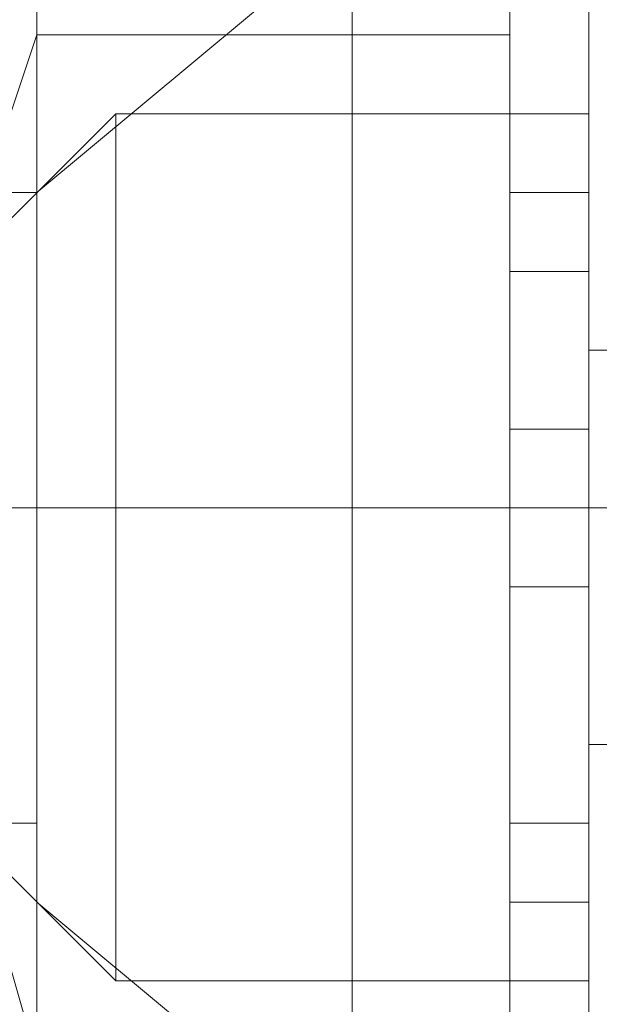
# Model space of a CAD drawing. Units: millimetres. Extents: x -1325 to 23262, y -7329 to 11113.
# Drawn here: x -190 to -179, y 3761 to 3781 of the extents above; entities that cross this region are included whole.
import ezdxf

# ---------------------------------------------------------------- set-up
doc = ezdxf.new("R2010")
doc.units = ezdxf.units.MM
doc.header["$MEASUREMENT"] = 0

# ---------------------------------------------------------------- blocks, each defined once
blk = doc.blocks.new('WMF0')
at = {"color": 7, "lineweight": 0}
for points in [[(4.4635399, -4.7457351), (4.4598987, -4.7487695)], [(4.4635399, -4.7457351), (4.4598987, -4.7487695)], [(4.4635399, -4.7457351), (4.4598987, -4.7487695)], [(4.4635399, -4.7457351), (4.4598987, -4.7487695)], [(4.4635399, -4.7457351), (4.4598987, -4.7487695)], [(4.4635399, -4.7457351), (4.4598987, -4.7487695)], [(4.4635399, -4.7457351), (4.4598987, -4.7487695)], [(4.4635399, -4.7457351), (4.4598987, -4.7487695)], [(4.4635399, -4.7457351), (4.4598987, -4.7487695)], [(4.4635399, -4.7457351), (4.4598987, -4.7487695)], [(4.4635399, -4.7457351), (4.4598987, -4.7487695)], [(4.4635399, -4.7457351), (4.4598987, -4.7487695)], [(4.4635399, -4.7457351), (4.4598987, -4.7487695)], [(4.4635399, -4.7457351), (4.4598987, -4.7487695)], [(4.4635399, -4.7457351), (4.4598987, -4.7487695)], [(4.4635399, -4.7457351), (4.4598987, -4.7487695)], [(4.4635399, -4.7457351), (4.4635399, -4.7475558), (4.4635399, -4.751197), (4.4635399, -4.7554451), (4.4635399, -4.7572657)], [(4.4635399, -4.7554451), (4.4635399, -4.751197), (4.4635399, -4.7475558), (4.4635399, -4.7457351)], [(4.4635399, -4.7572657), (4.4635399, -4.7554451), (4.4635399, -4.751197), (4.4635399, -4.7475558), (4.4635399, -4.7457351)], [(4.4635399, -4.7572657), (4.4635399, -4.7554451), (4.4635399, -4.751197), (4.4635399, -4.7475558), (4.4635399, -4.7457351)], [(4.4635399, -4.7457351), (4.4635399, -4.7475558), (4.4635399, -4.751197), (4.4635399, -4.7554451), (4.4635399, -4.7572657)], [(4.4635399, -4.7554451), (4.4635399, -4.751197), (4.4635399, -4.7475558), (4.4635399, -4.7457351)], [(4.4635399, -4.7572657), (4.4635399, -4.7554451), (4.4635399, -4.751197), (4.4635399, -4.7475558), (4.4635399, -4.7457351)], [(4.4635399, -4.7572657), (4.4635399, -4.7554451), (4.4635399, -4.751197), (4.4635399, -4.7475558), (4.4635399, -4.7457351)], [(4.4635399, -4.7457351), (4.4635399, -4.7475558), (4.4635399, -4.751197), (4.4635399, -4.7554451), (4.4635399, -4.7572657)], [(4.4635399, -4.7554451), (4.4635399, -4.751197), (4.4635399, -4.7475558), (4.4635399, -4.7457351)], [(4.4635399, -4.7572657), (4.4635399, -4.7554451), (4.4635399, -4.751197), (4.4635399, -4.7475558), (4.4635399, -4.7457351)], [(4.4598987, -4.7469489), (4.4598987, -4.7481626), (4.4598987, -4.751197), (4.4598987, -4.7542313), (4.4598987, -4.756052)], [(4.4598987, -4.7542313), (4.4598987, -4.751197), (4.4598987, -4.7481626), (4.4598987, -4.7469489)], [(4.4598987, -4.7469489), (4.4598987, -4.7481626), (4.4598987, -4.751197), (4.4598987, -4.7542313), (4.4598987, -4.756052)], [(4.4598987, -4.7542313), (4.4598987, -4.751197), (4.4598987, -4.7481626), (4.4598987, -4.7469489)], [(4.4598987, -4.7469489), (4.4598987, -4.7481626), (4.4598987, -4.751197), (4.4598987, -4.7542313), (4.4598987, -4.756052)], [(4.4598987, -4.7542313), (4.4598987, -4.751197), (4.4598987, -4.7481626), (4.4598987, -4.7469489)], [(4.4598987, -4.756052), (4.4598987, -4.7542313), (4.4598987, -4.751197), (4.4598987, -4.7481626), (4.4598987, -4.7469489)], [(4.4598987, -4.756052), (4.4598987, -4.7542313), (4.4598987, -4.751197), (4.4598987, -4.7481626), (4.4598987, -4.7469489)], [(4.4598987, -4.756052), (4.4598987, -4.7542313), (4.4598987, -4.751197), (4.4598987, -4.7481626), (4.4598987, -4.7469489)], [(4.4598987, -4.756052), (4.4598987, -4.7542313), (4.4598987, -4.751197), (4.4598987, -4.7481626), (4.4598987, -4.7469489)], [(4.4598987, -4.756052), (4.4598987, -4.7542313), (4.4598987, -4.751197), (4.4598987, -4.7481626), (4.4598987, -4.7469489)], [(4.4598987, -4.756052), (4.4598987, -4.7542313), (4.4598987, -4.751197), (4.4598987, -4.7481626), (4.4598987, -4.7469489)], [(4.4598987, -4.7469489), (4.4598987, -4.7481626), (4.4598987, -4.751197), (4.4598987, -4.7542313), (4.4598987, -4.756052)], [(4.4598987, -4.7542313), (4.4598987, -4.751197), (4.4598987, -4.7481626), (4.4598987, -4.7469489)], [(4.4598987, -4.7469489), (4.4598987, -4.7481626), (4.4598987, -4.751197), (4.4598987, -4.7542313), (4.4598987, -4.756052)], [(4.4598987, -4.7542313), (4.4598987, -4.751197), (4.4598987, -4.7481626), (4.4598987, -4.7469489)], [(4.4598987, -4.7469489), (4.4598987, -4.7481626), (4.4598987, -4.751197), (4.4598987, -4.7542313), (4.4598987, -4.756052)], [(4.4598987, -4.7542313), (4.4598987, -4.751197), (4.4598987, -4.7481626), (4.4598987, -4.7469489)], [(4.4598987, -4.756052), (4.4598987, -4.7542313), (4.4598987, -4.751197), (4.4598987, -4.7481626), (4.4598987, -4.7469489)], [(4.4598987, -4.756052), (4.4598987, -4.7542313), (4.4598987, -4.751197), (4.4598987, -4.7481626), (4.4598987, -4.7469489)], [(4.4598987, -4.756052), (4.4598987, -4.7542313), (4.4598987, -4.751197), (4.4598987, -4.7481626), (4.4598987, -4.7469489)], [(4.4598987, -4.756052), (4.4598987, -4.7542313), (4.4598987, -4.751197), (4.4598987, -4.7481626), (4.4598987, -4.7469489)], [(4.4598987, -4.756052), (4.4598987, -4.7542313), (4.4598987, -4.751197), (4.4598987, -4.7481626), (4.4598987, -4.7469489)], [(4.4598987, -4.756052), (4.4598987, -4.7542313), (4.4598987, -4.751197), (4.4598987, -4.7481626), (4.4598987, -4.7469489)], [(4.4598987, -4.7469489), (4.4598987, -4.7481626), (4.4598987, -4.751197), (4.4598987, -4.7542313), (4.4598987, -4.756052)], [(4.4598987, -4.7542313), (4.4598987, -4.751197), (4.4598987, -4.7481626), (4.4598987, -4.7469489)], [(4.4598987, -4.7469489), (4.4598987, -4.7481626), (4.4598987, -4.751197), (4.4598987, -4.7542313), (4.4598987, -4.756052)], [(4.4598987, -4.7542313), (4.4598987, -4.751197), (4.4598987, -4.7481626), (4.4598987, -4.7469489)], [(4.4598987, -4.7469489), (4.4598987, -4.7481626), (4.4598987, -4.751197), (4.4598987, -4.7542313), (4.4598987, -4.756052)], [(4.4598987, -4.7542313), (4.4598987, -4.751197), (4.4598987, -4.7481626), (4.4598987, -4.7469489)], [(4.4598987, -4.756052), (4.4598987, -4.7542313), (4.4598987, -4.751197), (4.4598987, -4.7481626), (4.4598987, -4.7469489)], [(4.4598987, -4.756052), (4.4598987, -4.7542313), (4.4598987, -4.751197), (4.4598987, -4.7481626), (4.4598987, -4.7469489)], [(4.4598987, -4.756052), (4.4598987, -4.7542313), (4.4598987, -4.751197), (4.4598987, -4.7481626), (4.4598987, -4.7469489)], [(4.4623261, -4.7469489), (4.4623261, -4.7481626), (4.4623261, -4.751197), (4.4623261, -4.7542313), (4.4623261, -4.756052)], [(4.4623261, -4.7542313), (4.4623261, -4.751197), (4.4623261, -4.7481626), (4.4623261, -4.7469489)], [(4.4623261, -4.756052), (4.4623261, -4.7542313), (4.4623261, -4.751197), (4.4623261, -4.7481626), (4.4623261, -4.7469489)], [(4.4623261, -4.756052), (4.4623261, -4.7542313), (4.4623261, -4.751197), (4.4623261, -4.7481626), (4.4623261, -4.7469489)], [(4.4623261, -4.7469489), (4.4623261, -4.7481626), (4.4623261, -4.751197), (4.4623261, -4.7542313), (4.4623261, -4.756052)], [(4.4623261, -4.7542313), (4.4623261, -4.751197), (4.4623261, -4.7481626), (4.4623261, -4.7469489)], [(4.4623261, -4.756052), (4.4623261, -4.7542313), (4.4623261, -4.751197), (4.4623261, -4.7481626), (4.4623261, -4.7469489)], [(4.4623261, -4.756052), (4.4623261, -4.7542313), (4.4623261, -4.751197), (4.4623261, -4.7481626), (4.4623261, -4.7469489)], [(4.4623261, -4.7469489), (4.4623261, -4.7481626), (4.4623261, -4.751197), (4.4623261, -4.7542313), (4.4623261, -4.756052)], [(4.4623261, -4.7542313), (4.4623261, -4.751197), (4.4623261, -4.7481626), (4.4623261, -4.7469489)], [(4.4623261, -4.756052), (4.4623261, -4.7542313), (4.4623261, -4.751197), (4.4623261, -4.7481626), (4.4623261, -4.7469489)], [(4.4641468, -4.7469489), (4.4641468, -4.7481626), (4.4641468, -4.751197), (4.4641468, -4.7542313), (4.4641468, -4.756052)], [(4.4641468, -4.7542313), (4.4641468, -4.751197), (4.4641468, -4.7481626), (4.4641468, -4.7469489)], [(4.4641468, -4.7469489), (4.4641468, -4.7481626), (4.4641468, -4.751197), (4.4641468, -4.7542313), (4.4641468, -4.7554451)], [(4.4641468, -4.7542313), (4.4641468, -4.751197), (4.4641468, -4.7481626), (4.4641468, -4.7469489)], [(4.4641468, -4.7554451), (4.4641468, -4.7542313), (4.4641468, -4.751197), (4.4641468, -4.7481626), (4.4641468, -4.7469489)], [(4.4641468, -4.756052), (4.4641468, -4.7542313), (4.4641468, -4.751197), (4.4641468, -4.7481626), (4.4641468, -4.7469489)], [(4.4641468, -4.7554451), (4.4641468, -4.7542313), (4.4641468, -4.751197), (4.4641468, -4.7481626), (4.4641468, -4.7469489)], [(4.4641468, -4.756052), (4.4641468, -4.7542313), (4.4641468, -4.751197), (4.4641468, -4.7481626), (4.4641468, -4.7469489)], [(4.4641468, -4.7469489), (4.4641468, -4.7481626), (4.4641468, -4.751197), (4.4641468, -4.7542313), (4.4641468, -4.756052)], [(4.4641468, -4.7542313), (4.4641468, -4.751197), (4.4641468, -4.7481626), (4.4641468, -4.7469489)], [(4.4641468, -4.7469489), (4.4641468, -4.7481626), (4.4641468, -4.751197), (4.4641468, -4.7542313), (4.4641468, -4.7554451)], [(4.4641468, -4.7542313), (4.4641468, -4.751197), (4.4641468, -4.7481626), (4.4641468, -4.7469489)], [(4.4641468, -4.7554451), (4.4641468, -4.7542313), (4.4641468, -4.751197), (4.4641468, -4.7481626), (4.4641468, -4.7469489)], [(4.4641468, -4.756052), (4.4641468, -4.7542313), (4.4641468, -4.751197), (4.4641468, -4.7481626), (4.4641468, -4.7469489)], [(4.4641468, -4.7554451), (4.4641468, -4.7542313), (4.4641468, -4.751197), (4.4641468, -4.7481626), (4.4641468, -4.7469489)], [(4.4641468, -4.756052), (4.4641468, -4.7542313), (4.4641468, -4.751197), (4.4641468, -4.7481626), (4.4641468, -4.7469489)], [(4.4641468, -4.7469489), (4.4641468, -4.7481626), (4.4641468, -4.751197), (4.4641468, -4.7542313), (4.4641468, -4.756052)], [(4.4641468, -4.7542313), (4.4641468, -4.751197), (4.4641468, -4.7481626), (4.4641468, -4.7469489)], [(4.4641468, -4.7469489), (4.4641468, -4.7481626), (4.4641468, -4.751197), (4.4641468, -4.7542313), (4.4641468, -4.7554451)], [(4.4641468, -4.7542313), (4.4641468, -4.751197), (4.4641468, -4.7481626), (4.4641468, -4.7469489)], [(4.4641468, -4.756052), (4.4641468, -4.7542313), (4.4641468, -4.751197), (4.4641468, -4.7481626), (4.4641468, -4.7469489)], [(4.4641468, -4.7554451), (4.4641468, -4.7542313), (4.4641468, -4.751197), (4.4641468, -4.7481626), (4.4641468, -4.7469489)], [(4.4598987, -4.7475558), (4.4586849, -4.751197), (4.4598987, -4.7554451)], [(4.4598987, -4.7475558), (4.4586849, -4.751197), (4.4598987, -4.7554451)], [(4.4598987, -4.7475558), (4.4586849, -4.751197), (4.4598987, -4.7554451)], [(4.4598987, -4.7475558), (4.4586849, -4.751197), (4.4598987, -4.7554451)], [(4.4598987, -4.7475558), (4.4586849, -4.751197), (4.4598987, -4.7554451)], [(4.4598987, -4.7475558), (4.4586849, -4.751197), (4.4598987, -4.7554451)], [(4.4598987, -4.7475558), (4.4586849, -4.751197), (4.4598987, -4.7554451)], [(4.4598987, -4.7475558), (4.4586849, -4.751197), (4.4598987, -4.7554451)], [(4.4598987, -4.7475558), (4.4586849, -4.751197), (4.4598987, -4.7554451)], [(4.4598987, -4.7475558), (4.4586849, -4.751197), (4.4598987, -4.7554451)], [(4.4598987, -4.7475558), (4.4586849, -4.751197), (4.4598987, -4.7554451)], [(4.4598987, -4.7475558), (4.4586849, -4.751197), (4.4598987, -4.7554451)], [(4.4598987, -4.7475558), (4.4586849, -4.751197), (4.4598987, -4.7554451)], [(4.4598987, -4.7475558), (4.4586849, -4.751197), (4.4598987, -4.7554451)], [(4.4598987, -4.7475558), (4.4586849, -4.751197), (4.4598987, -4.7554451)], [(4.4598987, -4.7475558), (4.4586849, -4.751197), (4.4598987, -4.7554451)], [(4.4635399, -4.7475558), (4.4598987, -4.7475558)], [(4.4635399, -4.7475558), (4.4598987, -4.7475558)], [(4.4635399, -4.7475558), (4.4598987, -4.7475558)], [(4.4635399, -4.7475558), (4.4598987, -4.7475558)], [(4.4635399, -4.7475558), (4.4598987, -4.7475558)], [(4.4635399, -4.7475558), (4.4598987, -4.7475558)], [(4.4635399, -4.7475558), (4.4598987, -4.7475558)], [(4.4635399, -4.7475558), (4.4598987, -4.7475558)], [(4.4635399, -4.7475558), (4.4635399, -4.751197), (4.4635399, -4.7554451), (4.4635399, -4.7572657)], [(4.4635399, -4.7475558), (4.4635399, -4.751197), (4.4635399, -4.7554451), (4.4635399, -4.7572657)], [(4.4635399, -4.7475558), (4.4635399, -4.751197), (4.4635399, -4.7554451), (4.4635399, -4.7572657)], [(4.4635399, -4.7475558), (4.4635399, -4.751197), (4.4635399, -4.7554451), (4.4635399, -4.7572657)], [(4.4635399, -4.7475558), (4.4635399, -4.751197), (4.4635399, -4.7554451), (4.4635399, -4.7572657)], [(4.4605055, -4.7481626), (4.4586849, -4.7499832)], [(4.4605055, -4.7481626), (4.4586849, -4.7499832)], [(4.4605055, -4.7481626), (4.4586849, -4.7499832)], [(4.4605055, -4.7481626), (4.4586849, -4.7499832)], [(4.4605055, -4.7481626), (4.4586849, -4.7499832)], [(4.4605055, -4.7481626), (4.4586849, -4.7499832)], [(4.4605055, -4.7481626), (4.4586849, -4.7499832)], [(4.4605055, -4.7481626), (4.4586849, -4.7499832)], [(4.4598987, -4.7481626), (4.4598987, -4.751197), (4.4598987, -4.7542313), (4.4598987, -4.756052)], [(4.4598987, -4.7481626), (4.4598987, -4.751197), (4.4598987, -4.7542313), (4.4598987, -4.756052)], [(4.4598987, -4.7481626), (4.4598987, -4.751197), (4.4598987, -4.7542313), (4.4598987, -4.756052)], [(4.4598987, -4.7481626), (4.4598987, -4.751197), (4.4598987, -4.7542313), (4.4598987, -4.756052)], [(4.4598987, -4.7481626), (4.4598987, -4.751197), (4.4598987, -4.7542313), (4.4598987, -4.756052)], [(4.4598987, -4.7481626), (4.4598987, -4.751197), (4.4598987, -4.7542313), (4.4598987, -4.756052)], [(4.4598987, -4.7481626), (4.4598987, -4.751197), (4.4598987, -4.7542313), (4.4598987, -4.756052)], [(4.4598987, -4.7481626), (4.4598987, -4.751197), (4.4598987, -4.7542313), (4.4598987, -4.756052)], [(4.4598987, -4.7481626), (4.4598987, -4.751197), (4.4598987, -4.7542313), (4.4598987, -4.756052)], [(4.4598987, -4.7481626), (4.4598987, -4.751197), (4.4598987, -4.7542313), (4.4598987, -4.756052)], [(4.4598987, -4.7481626), (4.4598987, -4.751197), (4.4598987, -4.7542313), (4.4598987, -4.756052)], [(4.4598987, -4.7481626), (4.4598987, -4.751197), (4.4598987, -4.7542313), (4.4598987, -4.756052)], [(4.4598987, -4.7481626), (4.4598987, -4.751197), (4.4598987, -4.7542313), (4.4598987, -4.756052)], [(4.4598987, -4.7481626), (4.4598987, -4.751197), (4.4598987, -4.7542313), (4.4598987, -4.756052)], [(4.4598987, -4.7481626), (4.4598987, -4.751197), (4.4598987, -4.7542313), (4.4598987, -4.756052)], [(4.4605055, -4.7481626), (4.4605055, -4.7487695), (4.4605055, -4.751197), (4.4605055, -4.7536245), (4.4605055, -4.7548382)], [(4.4605055, -4.7536245), (4.4605055, -4.751197), (4.4605055, -4.7487695), (4.4605055, -4.7481626)], [(4.4641468, -4.7481626), (4.4605055, -4.7481626)], [(4.4605055, -4.7548382), (4.4605055, -4.7536245), (4.4605055, -4.751197), (4.4605055, -4.7487695), (4.4605055, -4.7481626)], [(4.4641468, -4.7481626), (4.4605055, -4.7481626)], [(4.4605055, -4.7548382), (4.4605055, -4.7536245), (4.4605055, -4.751197), (4.4605055, -4.7487695), (4.4605055, -4.7481626)], [(4.4641468, -4.7481626), (4.4605055, -4.7481626)], [(4.4605055, -4.7481626), (4.4605055, -4.7487695), (4.4605055, -4.751197), (4.4605055, -4.7536245), (4.4605055, -4.7548382)], [(4.4605055, -4.7536245), (4.4605055, -4.751197), (4.4605055, -4.7487695), (4.4605055, -4.7481626)], [(4.4641468, -4.7481626), (4.4605055, -4.7481626)], [(4.4605055, -4.7548382), (4.4605055, -4.7536245), (4.4605055, -4.751197), (4.4605055, -4.7487695), (4.4605055, -4.7481626)], [(4.4641468, -4.7481626), (4.4605055, -4.7481626)], [(4.4605055, -4.7548382), (4.4605055, -4.7536245), (4.4605055, -4.751197), (4.4605055, -4.7487695), (4.4605055, -4.7481626)], [(4.4641468, -4.7481626), (4.4605055, -4.7481626)], [(4.4605055, -4.7481626), (4.4605055, -4.7487695), (4.4605055, -4.751197), (4.4605055, -4.7536245), (4.4605055, -4.7548382)], [(4.4605055, -4.7536245), (4.4605055, -4.751197), (4.4605055, -4.7487695), (4.4605055, -4.7481626)], [(4.4641468, -4.7481626), (4.4605055, -4.7481626)], [(4.4605055, -4.7548382), (4.4605055, -4.7536245), (4.4605055, -4.751197), (4.4605055, -4.7487695), (4.4605055, -4.7481626)], [(4.4641468, -4.7481626), (4.4605055, -4.7481626)], [(4.4623261, -4.7481626), (4.4623261, -4.751197), (4.4623261, -4.7542313), (4.4623261, -4.756052)], [(4.4623261, -4.7481626), (4.4623261, -4.751197), (4.4623261, -4.7542313), (4.4623261, -4.756052)], [(4.4623261, -4.7481626), (4.4623261, -4.751197), (4.4623261, -4.7542313), (4.4623261, -4.756052)], [(4.4623261, -4.7481626), (4.4623261, -4.751197), (4.4623261, -4.7542313), (4.4623261, -4.756052)], [(4.4623261, -4.7481626), (4.4623261, -4.751197), (4.4623261, -4.7542313), (4.4623261, -4.756052)], [(4.4635399, -4.7493764), (4.4635399, -4.7487695), (4.4635399, -4.7481626)], [(4.4635399, -4.7481626), (4.4635399, -4.7487695), (4.4635399, -4.7493764)], [(4.4641468, -4.7481626), (4.4635399, -4.7481626)], [(4.4635399, -4.7481626), (4.4635399, -4.7487695), (4.4635399, -4.7493764)], [(4.4635399, -4.7487695), (4.4635399, -4.7481626)], [(4.4641468, -4.7481626), (4.4635399, -4.7481626)], [(4.4635399, -4.7481626), (4.4635399, -4.7487695), (4.4635399, -4.7493764)], [(4.4635399, -4.7487695), (4.4635399, -4.7481626)], [(4.4641468, -4.7481626), (4.4635399, -4.7481626)], [(4.4635399, -4.7493764), (4.4635399, -4.7487695), (4.4635399, -4.7481626)], [(4.4635399, -4.7481626), (4.4635399, -4.7487695), (4.4635399, -4.7493764)], [(4.4641468, -4.7481626), (4.4635399, -4.7481626)], [(4.4635399, -4.7481626), (4.4635399, -4.7487695), (4.4635399, -4.7493764)], [(4.4635399, -4.7487695), (4.4635399, -4.7481626)], [(4.4641468, -4.7481626), (4.4635399, -4.7481626)], [(4.4635399, -4.7481626), (4.4635399, -4.7487695), (4.4635399, -4.7493764)], [(4.4635399, -4.7487695), (4.4635399, -4.7481626)], [(4.4641468, -4.7481626), (4.4635399, -4.7481626)], [(4.4635399, -4.7493764), (4.4635399, -4.7487695), (4.4635399, -4.7481626)], [(4.4635399, -4.7481626), (4.4635399, -4.7487695), (4.4635399, -4.7493764)], [(4.4641468, -4.7481626), (4.4635399, -4.7481626)], [(4.4635399, -4.7481626), (4.4635399, -4.7487695), (4.4635399, -4.7493764)], [(4.4635399, -4.7487695), (4.4635399, -4.7481626)], [(4.4641468, -4.7481626), (4.4635399, -4.7481626)], [(4.4641468, -4.7481626), (4.4641468, -4.7487695), (4.4641468, -4.7493764)], [(4.4641468, -4.7487695), (4.4641468, -4.7481626)], [(4.4641468, -4.7481626), (4.4641468, -4.7487695), (4.4641468, -4.751197), (4.4641468, -4.7536245), (4.4641468, -4.7548382)], [(4.4641468, -4.7536245), (4.4641468, -4.751197), (4.4641468, -4.7487695), (4.4641468, -4.7481626)], [(4.4641468, -4.7548382), (4.4641468, -4.7536245), (4.4641468, -4.751197), (4.4641468, -4.7487695), (4.4641468, -4.7481626)], [(4.4641468, -4.7481626), (4.4641468, -4.751197), (4.4641468, -4.7542313), (4.4641468, -4.7554451)], [(4.4641468, -4.7493764), (4.4641468, -4.7487695), (4.4641468, -4.7481626)], [(4.4641468, -4.7481626), (4.4641468, -4.7487695), (4.4641468, -4.7493764)], [(4.4641468, -4.7481626), (4.4641468, -4.751197), (4.4641468, -4.7542313), (4.4641468, -4.756052)], [(4.4641468, -4.7548382), (4.4641468, -4.7536245), (4.4641468, -4.751197), (4.4641468, -4.7487695), (4.4641468, -4.7481626)], [(4.4641468, -4.7481626), (4.4641468, -4.751197), (4.4641468, -4.7542313), (4.4641468, -4.7554451)], [(4.4641468, -4.7493764), (4.4641468, -4.7487695), (4.4641468, -4.7481626)], [(4.4641468, -4.7481626), (4.4641468, -4.7487695), (4.4641468, -4.7493764)], [(4.4641468, -4.7481626), (4.4641468, -4.751197), (4.4641468, -4.7542313), (4.4641468, -4.756052)], [(4.4641468, -4.7481626), (4.4641468, -4.7487695), (4.4641468, -4.7493764)], [(4.4641468, -4.7487695), (4.4641468, -4.7481626)], [(4.4641468, -4.7481626), (4.4641468, -4.7487695), (4.4641468, -4.751197), (4.4641468, -4.7536245), (4.4641468, -4.7548382)], [(4.4641468, -4.7536245), (4.4641468, -4.751197), (4.4641468, -4.7487695), (4.4641468, -4.7481626)], [(4.4641468, -4.7548382), (4.4641468, -4.7536245), (4.4641468, -4.751197), (4.4641468, -4.7487695), (4.4641468, -4.7481626)], [(4.4641468, -4.7481626), (4.4641468, -4.751197), (4.4641468, -4.7542313), (4.4641468, -4.7554451)], [(4.4641468, -4.7493764), (4.4641468, -4.7487695), (4.4641468, -4.7481626)], [(4.4641468, -4.7481626), (4.4641468, -4.7487695), (4.4641468, -4.7493764)], [(4.4641468, -4.7481626), (4.4641468, -4.751197), (4.4641468, -4.7542313), (4.4641468, -4.756052)], [(4.4641468, -4.7548382), (4.4641468, -4.7536245), (4.4641468, -4.751197), (4.4641468, -4.7487695), (4.4641468, -4.7481626)], [(4.4641468, -4.7481626), (4.4641468, -4.751197), (4.4641468, -4.7542313), (4.4641468, -4.7554451)], [(4.4641468, -4.7493764), (4.4641468, -4.7487695), (4.4641468, -4.7481626)], [(4.4641468, -4.7481626), (4.4641468, -4.7487695), (4.4641468, -4.7493764)], [(4.4641468, -4.7481626), (4.4641468, -4.751197), (4.4641468, -4.7542313), (4.4641468, -4.756052)], [(4.4641468, -4.7481626), (4.4641468, -4.7487695), (4.4641468, -4.7493764)], [(4.4641468, -4.7487695), (4.4641468, -4.7481626)], [(4.4641468, -4.7481626), (4.4641468, -4.7487695), (4.4641468, -4.751197), (4.4641468, -4.7536245), (4.4641468, -4.7548382)], [(4.4641468, -4.7536245), (4.4641468, -4.751197), (4.4641468, -4.7487695), (4.4641468, -4.7481626)], [(4.4641468, -4.7493764), (4.4641468, -4.7487695), (4.4641468, -4.7481626)], [(4.4641468, -4.7481626), (4.4641468, -4.7487695), (4.4641468, -4.7493764)], [(4.4641468, -4.7481626), (4.4641468, -4.751197), (4.4641468, -4.7542313), (4.4641468, -4.756052)], [(4.4641468, -4.7548382), (4.4641468, -4.7536245), (4.4641468, -4.751197), (4.4641468, -4.7487695), (4.4641468, -4.7481626)], [(4.4641468, -4.7481626), (4.4641468, -4.751197), (4.4641468, -4.7542313), (4.4641468, -4.7554451)], [(4.4598987, -4.7487695), (4.4586849, -4.7487695)], [(4.4598987, -4.7487695), (4.4586849, -4.7487695)], [(4.4598987, -4.7487695), (4.4586849, -4.7487695)], [(4.4598987, -4.7487695), (4.4586849, -4.7487695)], [(4.4598987, -4.7487695), (4.4586849, -4.7487695)], [(4.4598987, -4.7487695), (4.4586849, -4.7487695)], [(4.4598987, -4.7487695), (4.4586849, -4.7487695)], [(4.4598987, -4.7487695), (4.4586849, -4.7487695)], [(4.4605055, -4.7487695), (4.4605055, -4.751197), (4.4605055, -4.7536245), (4.4605055, -4.7548382)], [(4.4605055, -4.7487695), (4.4605055, -4.751197), (4.4605055, -4.7536245), (4.4605055, -4.7548382)], [(4.4605055, -4.7487695), (4.4605055, -4.751197), (4.4605055, -4.7536245), (4.4605055, -4.7548382)], [(4.4605055, -4.7487695), (4.4605055, -4.751197), (4.4605055, -4.7536245), (4.4605055, -4.7548382)], [(4.4605055, -4.7487695), (4.4605055, -4.751197), (4.4605055, -4.7536245), (4.4605055, -4.7548382)], [(4.4641468, -4.7487695), (4.4635399, -4.7487695)], [(4.4641468, -4.7487695), (4.4635399, -4.7487695)], [(4.4641468, -4.7487695), (4.4635399, -4.7487695)], [(4.4641468, -4.7487695), (4.4635399, -4.7487695)], [(4.4641468, -4.7487695), (4.4635399, -4.7487695)], [(4.4641468, -4.7487695), (4.4635399, -4.7487695)], [(4.4641468, -4.7487695), (4.4635399, -4.7487695)], [(4.4641468, -4.7487695), (4.4635399, -4.7487695)], [(4.4641468, -4.7487695), (4.4635399, -4.7487695)], [(4.4641468, -4.7487695), (4.4635399, -4.7487695)], [(4.4641468, -4.7487695), (4.4635399, -4.7487695)], [(4.4641468, -4.7487695), (4.4635399, -4.7487695)], [(4.4641468, -4.7487695), (4.4635399, -4.7487695)], [(4.4641468, -4.7487695), (4.4635399, -4.7487695)], [(4.4641468, -4.7487695), (4.4635399, -4.7487695)], [(4.4641468, -4.7487695), (4.4635399, -4.7487695)], [(4.4641468, -4.7487695), (4.4641468, -4.751197), (4.4641468, -4.7536245), (4.4641468, -4.7548382)], [(4.4641468, -4.7487695), (4.4641468, -4.751197), (4.4641468, -4.7536245), (4.4641468, -4.7548382)], [(4.4641468, -4.7487695), (4.4641468, -4.751197), (4.4641468, -4.7536245), (4.4641468, -4.7548382)], [(4.4641468, -4.7487695), (4.4641468, -4.751197), (4.4641468, -4.7536245), (4.4641468, -4.7548382)], [(4.4641468, -4.7487695), (4.4641468, -4.751197), (4.4641468, -4.7536245), (4.4641468, -4.7548382)], [(4.4641468, -4.7493764), (4.4635399, -4.7493764)], [(4.4641468, -4.7493764), (4.4635399, -4.7493764)], [(4.4641468, -4.7493764), (4.4635399, -4.7493764)], [(4.4641468, -4.7493764), (4.4635399, -4.7493764)], [(4.4641468, -4.7493764), (4.4635399, -4.7493764)], [(4.4641468, -4.7493764), (4.4635399, -4.7493764)], [(4.4641468, -4.7493764), (4.4635399, -4.7493764)], [(4.4641468, -4.7493764), (4.4635399, -4.7493764)], [(4.4641468, -4.7499832), (4.4641468, -4.751197), (4.4641468, -4.7524107), (4.4641468, -4.7530176)], [(4.4641468, -4.7524107), (4.4641468, -4.751197), (4.4641468, -4.7499832)], [(4.4653605, -4.7499832), (4.4641468, -4.7499832)], [(4.4641468, -4.7530176), (4.4641468, -4.7524107), (4.4641468, -4.751197), (4.4641468, -4.7499832)], [(4.4641468, -4.7499832), (4.4641468, -4.751197), (4.4641468, -4.7524107), (4.4641468, -4.7530176)], [(4.4653605, -4.7499832), (4.4641468, -4.7499832)], [(4.4641468, -4.7530176), (4.4641468, -4.7524107), (4.4641468, -4.751197), (4.4641468, -4.7499832)], [(4.4641468, -4.7499832), (4.4641468, -4.751197), (4.4641468, -4.7524107), (4.4641468, -4.7530176)], [(4.4653605, -4.7499832), (4.4641468, -4.7499832)], [(4.4641468, -4.7499832), (4.4641468, -4.751197), (4.4641468, -4.7524107), (4.4641468, -4.7530176)], [(4.4641468, -4.7524107), (4.4641468, -4.751197), (4.4641468, -4.7499832)], [(4.4653605, -4.7499832), (4.4641468, -4.7499832)], [(4.4641468, -4.7530176), (4.4641468, -4.7524107), (4.4641468, -4.751197), (4.4641468, -4.7499832)], [(4.4641468, -4.7499832), (4.4641468, -4.751197), (4.4641468, -4.7524107), (4.4641468, -4.7530176)], [(4.4653605, -4.7499832), (4.4641468, -4.7499832)], [(4.4641468, -4.7530176), (4.4641468, -4.7524107), (4.4641468, -4.751197), (4.4641468, -4.7499832)], [(4.4641468, -4.7499832), (4.4641468, -4.751197), (4.4641468, -4.7524107), (4.4641468, -4.7530176)], [(4.4653605, -4.7499832), (4.4641468, -4.7499832)], [(4.4641468, -4.7499832), (4.4641468, -4.751197), (4.4641468, -4.7524107), (4.4641468, -4.7530176)], [(4.4641468, -4.7524107), (4.4641468, -4.751197), (4.4641468, -4.7499832)], [(4.4653605, -4.7499832), (4.4641468, -4.7499832)], [(4.4641468, -4.7530176), (4.4641468, -4.7524107), (4.4641468, -4.751197), (4.4641468, -4.7499832)], [(4.4641468, -4.7499832), (4.4641468, -4.751197), (4.4641468, -4.7524107), (4.4641468, -4.7530176)], [(4.4653605, -4.7499832), (4.4641468, -4.7499832)], [(4.4635399, -4.7518039), (4.4635399, -4.751197), (4.4635399, -4.7505901)], [(4.4635399, -4.7518039), (4.4635399, -4.751197), (4.4635399, -4.7505901)], [(4.4641468, -4.7505901), (4.4635399, -4.7505901)], [(4.4641468, -4.7505901), (4.4635399, -4.7505901)], [(4.4635399, -4.7505901), (4.4635399, -4.751197), (4.4635399, -4.7518039)], [(4.4635399, -4.7518039), (4.4635399, -4.751197), (4.4635399, -4.7505901)], [(4.4635399, -4.7505901), (4.4635399, -4.751197), (4.4635399, -4.7518039)], [(4.4635399, -4.7518039), (4.4635399, -4.751197), (4.4635399, -4.7505901)], [(4.4641468, -4.7505901), (4.4635399, -4.7505901)], [(4.4641468, -4.7505901), (4.4635399, -4.7505901)], [(4.4635399, -4.7505901), (4.4635399, -4.751197), (4.4635399, -4.7518039)], [(4.4635399, -4.7518039), (4.4635399, -4.751197), (4.4635399, -4.7505901)], [(4.4635399, -4.7505901), (4.4635399, -4.751197), (4.4635399, -4.7518039)], [(4.4635399, -4.7518039), (4.4635399, -4.751197), (4.4635399, -4.7505901)], [(4.4641468, -4.7505901), (4.4635399, -4.7505901)], [(4.4641468, -4.7505901), (4.4635399, -4.7505901)], [(4.4635399, -4.7518039), (4.4635399, -4.751197), (4.4635399, -4.7505901)], [(4.4635399, -4.7518039), (4.4635399, -4.751197), (4.4635399, -4.7505901)], [(4.4641468, -4.7505901), (4.4635399, -4.7505901)], [(4.4641468, -4.7505901), (4.4635399, -4.7505901)], [(4.4635399, -4.7505901), (4.4635399, -4.751197), (4.4635399, -4.7518039)], [(4.4635399, -4.7518039), (4.4635399, -4.751197), (4.4635399, -4.7505901)], [(4.4635399, -4.7505901), (4.4635399, -4.751197), (4.4635399, -4.7518039)], [(4.4635399, -4.7518039), (4.4635399, -4.751197), (4.4635399, -4.7505901)], [(4.4641468, -4.7505901), (4.4635399, -4.7505901)], [(4.4641468, -4.7505901), (4.4635399, -4.7505901)], [(4.4635399, -4.7505901), (4.4635399, -4.751197), (4.4635399, -4.7518039)], [(4.4635399, -4.7518039), (4.4635399, -4.751197), (4.4635399, -4.7505901)], [(4.4635399, -4.7505901), (4.4635399, -4.751197), (4.4635399, -4.7518039)], [(4.4635399, -4.7518039), (4.4635399, -4.751197), (4.4635399, -4.7505901)], [(4.4641468, -4.7505901), (4.4635399, -4.7505901)], [(4.4641468, -4.7505901), (4.4635399, -4.7505901)], [(4.4635399, -4.7518039), (4.4635399, -4.751197), (4.4635399, -4.7505901)], [(4.4635399, -4.7518039), (4.4635399, -4.751197), (4.4635399, -4.7505901)], [(4.4641468, -4.7505901), (4.4635399, -4.7505901)], [(4.4641468, -4.7505901), (4.4635399, -4.7505901)], [(4.4635399, -4.7505901), (4.4635399, -4.751197), (4.4635399, -4.7518039)], [(4.4635399, -4.7518039), (4.4635399, -4.751197), (4.4635399, -4.7505901)], [(4.4635399, -4.7505901), (4.4635399, -4.751197), (4.4635399, -4.7518039)], [(4.4635399, -4.7518039), (4.4635399, -4.751197), (4.4635399, -4.7505901)], [(4.4641468, -4.7505901), (4.4635399, -4.7505901)], [(4.4641468, -4.7505901), (4.4635399, -4.7505901)], [(4.4641468, -4.7505901), (4.4641468, -4.751197), (4.4641468, -4.7518039)], [(4.4641468, -4.7518039), (4.4641468, -4.751197), (4.4641468, -4.7505901)], [(4.4641468, -4.7505901), (4.4641468, -4.751197), (4.4641468, -4.7518039)], [(4.4641468, -4.7518039), (4.4641468, -4.751197), (4.4641468, -4.7505901)], [(4.4641468, -4.7518039), (4.4641468, -4.751197), (4.4641468, -4.7505901)], [(4.4641468, -4.7518039), (4.4641468, -4.751197), (4.4641468, -4.7505901)], [(4.4641468, -4.7518039), (4.4641468, -4.751197), (4.4641468, -4.7505901)], [(4.4641468, -4.7518039), (4.4641468, -4.751197), (4.4641468, -4.7505901)], [(4.4641468, -4.7505901), (4.4641468, -4.751197), (4.4641468, -4.7518039)], [(4.4641468, -4.7518039), (4.4641468, -4.751197), (4.4641468, -4.7505901)], [(4.4641468, -4.7505901), (4.4641468, -4.751197), (4.4641468, -4.7518039)], [(4.4641468, -4.7518039), (4.4641468, -4.751197), (4.4641468, -4.7505901)], [(4.4641468, -4.7518039), (4.4641468, -4.751197), (4.4641468, -4.7505901)], [(4.4641468, -4.7518039), (4.4641468, -4.751197), (4.4641468, -4.7505901)], [(4.4641468, -4.7518039), (4.4641468, -4.751197), (4.4641468, -4.7505901)], [(4.4641468, -4.7518039), (4.4641468, -4.751197), (4.4641468, -4.7505901)], [(4.4641468, -4.7505901), (4.4641468, -4.751197), (4.4641468, -4.7518039)], [(4.4641468, -4.7518039), (4.4641468, -4.751197), (4.4641468, -4.7505901)], [(4.4641468, -4.7505901), (4.4641468, -4.751197), (4.4641468, -4.7518039)], [(4.4641468, -4.7518039), (4.4641468, -4.751197), (4.4641468, -4.7505901)], [(4.4641468, -4.7518039), (4.4641468, -4.751197), (4.4641468, -4.7505901)], [(4.4641468, -4.7518039), (4.4641468, -4.751197), (4.4641468, -4.7505901)], [(4.4598987, -4.751197), (4.458078, -4.751197)], [(4.4598987, -4.751197), (4.458078, -4.751197)], [(4.4598987, -4.751197), (4.458078, -4.751197)], [(4.4598987, -4.751197), (4.458078, -4.751197)], [(4.4598987, -4.751197), (4.458078, -4.751197)], [(4.4598987, -4.751197), (4.458078, -4.751197)], [(4.4598987, -4.751197), (4.458078, -4.751197)], [(4.4598987, -4.751197), (4.458078, -4.751197)], [(4.4605055, -4.751197), (4.4586849, -4.751197)], [(4.4605055, -4.751197), (4.4586849, -4.751197)], [(4.4605055, -4.751197), (4.4586849, -4.751197)], [(4.4605055, -4.751197), (4.4586849, -4.751197)], [(4.4605055, -4.751197), (4.4586849, -4.751197)], [(4.4605055, -4.751197), (4.4586849, -4.751197)], [(4.4605055, -4.751197), (4.4586849, -4.751197)], [(4.4605055, -4.751197), (4.4586849, -4.751197)], [(4.4605055, -4.751197), (4.4586849, -4.751197)], [(4.4605055, -4.751197), (4.4586849, -4.751197)], [(4.4605055, -4.751197), (4.4586849, -4.751197)], [(4.4605055, -4.751197), (4.4586849, -4.751197)], [(4.4605055, -4.751197), (4.4586849, -4.751197)], [(4.4605055, -4.751197), (4.4586849, -4.751197)], [(4.4605055, -4.751197), (4.4586849, -4.751197)], [(4.4605055, -4.751197), (4.4586849, -4.751197)], [(4.4635399, -4.751197), (4.4598987, -4.751197)], [(4.4641468, -4.751197), (4.4598987, -4.751197)], [(4.4641468, -4.751197), (4.4598987, -4.751197)], [(4.4623261, -4.751197), (4.4598987, -4.751197)], [(4.4623261, -4.751197), (4.4598987, -4.751197)], [(4.4623261, -4.751197), (4.4598987, -4.751197)], [(4.4623261, -4.751197), (4.4598987, -4.751197)], [(4.4635399, -4.751197), (4.4598987, -4.751197)], [(4.4641468, -4.751197), (4.4598987, -4.751197)], [(4.4641468, -4.751197), (4.4598987, -4.751197)], [(4.4623261, -4.751197), (4.4598987, -4.751197)], [(4.4623261, -4.751197), (4.4598987, -4.751197)], [(4.4635399, -4.751197), (4.4598987, -4.751197)], [(4.4641468, -4.751197), (4.4598987, -4.751197)], [(4.4641468, -4.751197), (4.4598987, -4.751197)], [(4.4635399, -4.751197), (4.4598987, -4.751197)], [(4.4641468, -4.751197), (4.4598987, -4.751197)], [(4.4641468, -4.751197), (4.4598987, -4.751197)], [(4.4623261, -4.751197), (4.4598987, -4.751197)], [(4.4623261, -4.751197), (4.4598987, -4.751197)], [(4.4623261, -4.751197), (4.4598987, -4.751197)], [(4.4623261, -4.751197), (4.4598987, -4.751197)], [(4.4635399, -4.751197), (4.4598987, -4.751197)], [(4.4641468, -4.751197), (4.4598987, -4.751197)], [(4.4641468, -4.751197), (4.4598987, -4.751197)], [(4.4623261, -4.751197), (4.4598987, -4.751197)], [(4.4623261, -4.751197), (4.4598987, -4.751197)], [(4.4635399, -4.751197), (4.4598987, -4.751197)], [(4.4641468, -4.751197), (4.4598987, -4.751197)], [(4.4641468, -4.751197), (4.4598987, -4.751197)], [(4.4635399, -4.751197), (4.4598987, -4.751197)], [(4.4641468, -4.751197), (4.4598987, -4.751197)], [(4.4641468, -4.751197), (4.4598987, -4.751197)], [(4.4623261, -4.751197), (4.4598987, -4.751197)], [(4.4623261, -4.751197), (4.4598987, -4.751197)], [(4.4635399, -4.751197), (4.4598987, -4.751197)], [(4.4641468, -4.751197), (4.4598987, -4.751197)], [(4.4641468, -4.751197), (4.4598987, -4.751197)], [(4.4623261, -4.751197), (4.4598987, -4.751197)], [(4.4623261, -4.751197), (4.4598987, -4.751197)], [(4.4641468, -4.751197), (4.4605055, -4.751197)], [(4.4641468, -4.751197), (4.4605055, -4.751197)], [(4.4641468, -4.751197), (4.4605055, -4.751197)], [(4.4641468, -4.751197), (4.4605055, -4.751197)], [(4.4641468, -4.751197), (4.4605055, -4.751197)], [(4.4641468, -4.751197), (4.4605055, -4.751197)], [(4.4641468, -4.751197), (4.4605055, -4.751197)], [(4.4641468, -4.751197), (4.4605055, -4.751197)], [(4.4641468, -4.751197), (4.4605055, -4.751197)], [(4.4641468, -4.751197), (4.4605055, -4.751197)], [(4.4641468, -4.751197), (4.4605055, -4.751197)], [(4.4641468, -4.751197), (4.4605055, -4.751197)], [(4.4641468, -4.751197), (4.4605055, -4.751197)], [(4.4641468, -4.751197), (4.4605055, -4.751197)], [(4.4641468, -4.751197), (4.4605055, -4.751197)], [(4.4641468, -4.751197), (4.4605055, -4.751197)], [(4.4641468, -4.751197), (4.4623261, -4.751197)], [(4.4641468, -4.751197), (4.4623261, -4.751197)], [(4.4641468, -4.751197), (4.4623261, -4.751197)], [(4.4641468, -4.751197), (4.4623261, -4.751197)], [(4.4641468, -4.751197), (4.4623261, -4.751197)], [(4.4641468, -4.751197), (4.4623261, -4.751197)], [(4.4641468, -4.751197), (4.4623261, -4.751197)], [(4.4641468, -4.751197), (4.4623261, -4.751197)], [(4.4641468, -4.751197), (4.4623261, -4.751197)], [(4.4641468, -4.751197), (4.4623261, -4.751197)], [(4.4641468, -4.751197), (4.4623261, -4.751197)], [(4.4641468, -4.751197), (4.4623261, -4.751197)], [(4.4641468, -4.751197), (4.4623261, -4.751197)], [(4.4641468, -4.751197), (4.4623261, -4.751197)], [(4.4641468, -4.751197), (4.4623261, -4.751197)], [(4.4641468, -4.751197), (4.4623261, -4.751197)], [(4.4635399, -4.751197), (4.4635399, -4.7518039)], [(4.4635399, -4.751197), (4.4635399, -4.7518039)], [(4.4641468, -4.751197), (4.4635399, -4.751197)], [(4.4641468, -4.751197), (4.4635399, -4.751197)], [(4.4641468, -4.751197), (4.4635399, -4.751197)], [(4.4641468, -4.751197), (4.4635399, -4.751197)], [(4.4653605, -4.751197), (4.4635399, -4.751197)], [(4.4653605, -4.751197), (4.4635399, -4.751197)], [(4.4641468, -4.751197), (4.4635399, -4.751197)], [(4.4641468, -4.751197), (4.4635399, -4.751197)], [(4.4641468, -4.751197), (4.4635399, -4.751197)], [(4.4641468, -4.751197), (4.4635399, -4.751197)], [(4.4653605, -4.751197), (4.4635399, -4.751197)], [(4.4653605, -4.751197), (4.4635399, -4.751197)], [(4.4641468, -4.751197), (4.4635399, -4.751197)], [(4.4641468, -4.751197), (4.4635399, -4.751197)], [(4.4641468, -4.751197), (4.4635399, -4.751197)], [(4.4641468, -4.751197), (4.4635399, -4.751197)], [(4.4653605, -4.751197), (4.4635399, -4.751197)], [(4.4653605, -4.751197), (4.4635399, -4.751197)], [(4.4635399, -4.751197), (4.4635399, -4.7518039)], [(4.4635399, -4.751197), (4.4635399, -4.7518039)], [(4.4641468, -4.751197), (4.4635399, -4.751197)], [(4.4641468, -4.751197), (4.4635399, -4.751197)], [(4.4641468, -4.751197), (4.4635399, -4.751197)], [(4.4641468, -4.751197), (4.4635399, -4.751197)], [(4.4653605, -4.751197), (4.4635399, -4.751197)], [(4.4653605, -4.751197), (4.4635399, -4.751197)], [(4.4641468, -4.751197), (4.4635399, -4.751197)], [(4.4641468, -4.751197), (4.4635399, -4.751197)], [(4.4641468, -4.751197), (4.4635399, -4.751197)], [(4.4641468, -4.751197), (4.4635399, -4.751197)], [(4.4653605, -4.751197), (4.4635399, -4.751197)], [(4.4653605, -4.751197), (4.4635399, -4.751197)], [(4.4641468, -4.751197), (4.4635399, -4.751197)], [(4.4641468, -4.751197), (4.4635399, -4.751197)], [(4.4641468, -4.751197), (4.4635399, -4.751197)], [(4.4641468, -4.751197), (4.4635399, -4.751197)], [(4.4653605, -4.751197), (4.4635399, -4.751197)], [(4.4653605, -4.751197), (4.4635399, -4.751197)], [(4.4635399, -4.751197), (4.4635399, -4.7518039)], [(4.4635399, -4.751197), (4.4635399, -4.7518039)], [(4.4641468, -4.751197), (4.4635399, -4.751197)], [(4.4641468, -4.751197), (4.4635399, -4.751197)], [(4.4641468, -4.751197), (4.4635399, -4.751197)], [(4.4641468, -4.751197), (4.4635399, -4.751197)], [(4.4653605, -4.751197), (4.4635399, -4.751197)], [(4.4653605, -4.751197), (4.4635399, -4.751197)], [(4.4641468, -4.751197), (4.4635399, -4.751197)], [(4.4641468, -4.751197), (4.4635399, -4.751197)], [(4.4641468, -4.751197), (4.4635399, -4.751197)], [(4.4641468, -4.751197), (4.4635399, -4.751197)], [(4.4653605, -4.751197), (4.4635399, -4.751197)], [(4.4653605, -4.751197), (4.4635399, -4.751197)], [(4.4653605, -4.751197), (4.4641468, -4.751197)], [(4.4653605, -4.751197), (4.4641468, -4.751197)], [(4.4641468, -4.751197), (4.4641468, -4.7518039)], [(4.4641468, -4.751197), (4.4641468, -4.7518039)], [(4.4653605, -4.751197), (4.4641468, -4.751197)], [(4.4653605, -4.751197), (4.4641468, -4.751197)], [(4.4641468, -4.751197), (4.4641468, -4.7518039)], [(4.4641468, -4.751197), (4.4641468, -4.7518039)], [(4.4653605, -4.751197), (4.4641468, -4.751197)], [(4.4653605, -4.751197), (4.4641468, -4.751197)], [(4.4653605, -4.751197), (4.4641468, -4.751197)], [(4.4653605, -4.751197), (4.4641468, -4.751197)], [(4.4641468, -4.751197), (4.4641468, -4.7518039)], [(4.4641468, -4.751197), (4.4641468, -4.7518039)], [(4.4653605, -4.751197), (4.4641468, -4.751197)], [(4.4653605, -4.751197), (4.4641468, -4.751197)], [(4.4641468, -4.751197), (4.4641468, -4.7518039)], [(4.4641468, -4.751197), (4.4641468, -4.7518039)], [(4.4653605, -4.751197), (4.4641468, -4.751197)], [(4.4653605, -4.751197), (4.4641468, -4.751197)], [(4.4653605, -4.751197), (4.4641468, -4.751197)], [(4.4653605, -4.751197), (4.4641468, -4.751197)], [(4.4641468, -4.751197), (4.4641468, -4.7518039)], [(4.4641468, -4.751197), (4.4641468, -4.7518039)], [(4.4653605, -4.751197), (4.4641468, -4.751197)], [(4.4653605, -4.751197), (4.4641468, -4.751197)], [(4.4641468, -4.7518039), (4.4635399, -4.7518039)], [(4.4641468, -4.7518039), (4.4635399, -4.7518039)], [(4.4641468, -4.7518039), (4.4635399, -4.7518039)], [(4.4641468, -4.7518039), (4.4635399, -4.7518039)], [(4.4641468, -4.7518039), (4.4635399, -4.7518039)], [(4.4641468, -4.7518039), (4.4635399, -4.7518039)], [(4.4641468, -4.7518039), (4.4635399, -4.7518039)], [(4.4641468, -4.7518039), (4.4635399, -4.7518039)], [(4.4641468, -4.7518039), (4.4635399, -4.7518039)], [(4.4641468, -4.7518039), (4.4635399, -4.7518039)], [(4.4641468, -4.7518039), (4.4635399, -4.7518039)], [(4.4641468, -4.7518039), (4.4635399, -4.7518039)], [(4.4641468, -4.7518039), (4.4635399, -4.7518039)], [(4.4641468, -4.7518039), (4.4635399, -4.7518039)], [(4.4641468, -4.7518039), (4.4635399, -4.7518039)], [(4.4641468, -4.7518039), (4.4635399, -4.7518039)], [(4.4605055, -4.7548382), (4.4586849, -4.7530176)], [(4.4605055, -4.7548382), (4.4586849, -4.7530176)], [(4.4605055, -4.7548382), (4.4586849, -4.7530176)], [(4.4605055, -4.7548382), (4.4586849, -4.7530176)], [(4.4605055, -4.7548382), (4.4586849, -4.7530176)], [(4.4605055, -4.7548382), (4.4586849, -4.7530176)], [(4.4605055, -4.7548382), (4.4586849, -4.7530176)], [(4.4605055, -4.7548382), (4.4586849, -4.7530176)], [(4.4653605, -4.7530176), (4.4641468, -4.7530176)], [(4.4653605, -4.7530176), (4.4641468, -4.7530176)], [(4.4653605, -4.7530176), (4.4641468, -4.7530176)], [(4.4653605, -4.7530176), (4.4641468, -4.7530176)], [(4.4653605, -4.7530176), (4.4641468, -4.7530176)], [(4.4653605, -4.7530176), (4.4641468, -4.7530176)], [(4.4653605, -4.7530176), (4.4641468, -4.7530176)], [(4.4653605, -4.7530176), (4.4641468, -4.7530176)], [(4.4598987, -4.7536245), (4.4586849, -4.7536245)], [(4.4598987, -4.7536245), (4.4586849, -4.7536245)], [(4.4598987, -4.7536245), (4.4586849, -4.7536245)], [(4.4598987, -4.7536245), (4.4586849, -4.7536245)], [(4.4598987, -4.7536245), (4.4586849, -4.7536245)], [(4.4598987, -4.7536245), (4.4586849, -4.7536245)], [(4.4598987, -4.7536245), (4.4586849, -4.7536245)], [(4.4598987, -4.7536245), (4.4586849, -4.7536245)], [(4.4635399, -4.7548382), (4.4635399, -4.7542313), (4.4635399, -4.7536245)], [(4.4635399, -4.7536245), (4.4635399, -4.7542313), (4.4635399, -4.7548382)], [(4.4641468, -4.7536245), (4.4635399, -4.7536245)], [(4.4635399, -4.7536245), (4.4635399, -4.7542313), (4.4635399, -4.7548382)], [(4.4635399, -4.7548382), (4.4635399, -4.7542313), (4.4635399, -4.7536245)], [(4.4641468, -4.7536245), (4.4635399, -4.7536245)], [(4.4635399, -4.7536245), (4.4635399, -4.7542313), (4.4635399, -4.7548382)], [(4.4635399, -4.7548382), (4.4635399, -4.7542313), (4.4635399, -4.7536245)], [(4.4641468, -4.7536245), (4.4635399, -4.7536245)], [(4.4635399, -4.7548382), (4.4635399, -4.7542313), (4.4635399, -4.7536245)], [(4.4635399, -4.7536245), (4.4635399, -4.7542313), (4.4635399, -4.7548382)], [(4.4641468, -4.7536245), (4.4635399, -4.7536245)], [(4.4635399, -4.7536245), (4.4635399, -4.7542313), (4.4635399, -4.7548382)], [(4.4635399, -4.7548382), (4.4635399, -4.7542313), (4.4635399, -4.7536245)], [(4.4641468, -4.7536245), (4.4635399, -4.7536245)], [(4.4635399, -4.7536245), (4.4635399, -4.7542313), (4.4635399, -4.7548382)], [(4.4635399, -4.7548382), (4.4635399, -4.7542313), (4.4635399, -4.7536245)], [(4.4641468, -4.7536245), (4.4635399, -4.7536245)], [(4.4635399, -4.7548382), (4.4635399, -4.7542313), (4.4635399, -4.7536245)], [(4.4635399, -4.7536245), (4.4635399, -4.7542313), (4.4635399, -4.7548382)], [(4.4641468, -4.7536245), (4.4635399, -4.7536245)], [(4.4635399, -4.7536245), (4.4635399, -4.7542313), (4.4635399, -4.7548382)], [(4.4635399, -4.7548382), (4.4635399, -4.7542313), (4.4635399, -4.7536245)], [(4.4641468, -4.7536245), (4.4635399, -4.7536245)], [(4.4641468, -4.7536245), (4.4641468, -4.7542313), (4.4641468, -4.7548382)], [(4.4641468, -4.7548382), (4.4641468, -4.7542313), (4.4641468, -4.7536245)], [(4.4641468, -4.7548382), (4.4641468, -4.7542313), (4.4641468, -4.7536245)], [(4.4641468, -4.7536245), (4.4641468, -4.7542313), (4.4641468, -4.7548382)], [(4.4641468, -4.7548382), (4.4641468, -4.7542313), (4.4641468, -4.7536245)], [(4.4641468, -4.7536245), (4.4641468, -4.7542313), (4.4641468, -4.7548382)], [(4.4641468, -4.7536245), (4.4641468, -4.7542313), (4.4641468, -4.7548382)], [(4.4641468, -4.7548382), (4.4641468, -4.7542313), (4.4641468, -4.7536245)], [(4.4641468, -4.7548382), (4.4641468, -4.7542313), (4.4641468, -4.7536245)], [(4.4641468, -4.7536245), (4.4641468, -4.7542313), (4.4641468, -4.7548382)], [(4.4641468, -4.7548382), (4.4641468, -4.7542313), (4.4641468, -4.7536245)], [(4.4641468, -4.7536245), (4.4641468, -4.7542313), (4.4641468, -4.7548382)], [(4.4641468, -4.7536245), (4.4641468, -4.7542313), (4.4641468, -4.7548382)], [(4.4641468, -4.7548382), (4.4641468, -4.7542313), (4.4641468, -4.7536245)], [(4.4641468, -4.7548382), (4.4641468, -4.7542313), (4.4641468, -4.7536245)], [(4.4641468, -4.7536245), (4.4641468, -4.7542313), (4.4641468, -4.7548382)], [(4.4598987, -4.7542313), (4.4635399, -4.7572657)], [(4.4598987, -4.7542313), (4.4635399, -4.7572657)], [(4.4598987, -4.7542313), (4.4635399, -4.7572657)], [(4.4598987, -4.7542313), (4.4635399, -4.7572657)], [(4.4598987, -4.7542313), (4.4635399, -4.7572657)], [(4.4598987, -4.7542313), (4.4635399, -4.7572657)], [(4.4598987, -4.7542313), (4.4635399, -4.7572657)], [(4.4598987, -4.7542313), (4.4635399, -4.7572657)], [(4.4598987, -4.7542313), (4.4635399, -4.7572657)], [(4.4598987, -4.7542313), (4.4635399, -4.7572657)], [(4.4598987, -4.7542313), (4.4635399, -4.7572657)], [(4.4598987, -4.7542313), (4.4635399, -4.7572657)], [(4.4598987, -4.7542313), (4.4635399, -4.7572657)], [(4.4598987, -4.7542313), (4.4635399, -4.7572657)], [(4.4598987, -4.7542313), (4.4635399, -4.7572657)], [(4.4598987, -4.7542313), (4.4635399, -4.7572657)], [(4.4641468, -4.7542313), (4.4635399, -4.7542313)], [(4.4641468, -4.7542313), (4.4635399, -4.7542313)], [(4.4641468, -4.7542313), (4.4635399, -4.7542313)], [(4.4641468, -4.7542313), (4.4635399, -4.7542313)], [(4.4641468, -4.7542313), (4.4635399, -4.7542313)], [(4.4641468, -4.7542313), (4.4635399, -4.7542313)], [(4.4641468, -4.7542313), (4.4635399, -4.7542313)], [(4.4641468, -4.7542313), (4.4635399, -4.7542313)], [(4.4641468, -4.7542313), (4.4635399, -4.7542313)], [(4.4641468, -4.7542313), (4.4635399, -4.7542313)], [(4.4641468, -4.7542313), (4.4635399, -4.7542313)], [(4.4641468, -4.7542313), (4.4635399, -4.7542313)], [(4.4641468, -4.7542313), (4.4635399, -4.7542313)], [(4.4641468, -4.7542313), (4.4635399, -4.7542313)], [(4.4641468, -4.7542313), (4.4635399, -4.7542313)], [(4.4641468, -4.7542313), (4.4635399, -4.7542313)], [(4.4641468, -4.7548382), (4.4605055, -4.7548382)], [(4.4641468, -4.7548382), (4.4605055, -4.7548382)], [(4.4641468, -4.7548382), (4.4605055, -4.7548382)], [(4.4641468, -4.7548382), (4.4605055, -4.7548382)], [(4.4641468, -4.7548382), (4.4605055, -4.7548382)], [(4.4641468, -4.7548382), (4.4605055, -4.7548382)], [(4.4641468, -4.7548382), (4.4605055, -4.7548382)], [(4.4641468, -4.7548382), (4.4605055, -4.7548382)], [(4.4641468, -4.7548382), (4.4635399, -4.7548382)], [(4.4641468, -4.7548382), (4.4635399, -4.7548382)], [(4.4641468, -4.7548382), (4.4635399, -4.7548382)], [(4.4641468, -4.7548382), (4.4635399, -4.7548382)], [(4.4641468, -4.7548382), (4.4635399, -4.7548382)], [(4.4641468, -4.7548382), (4.4635399, -4.7548382)], [(4.4641468, -4.7548382), (4.4635399, -4.7548382)], [(4.4641468, -4.7548382), (4.4635399, -4.7548382)]]:
    blk.add_lwpolyline(points, dxfattribs=at)
at = {"color": 1, "lineweight": 0}
for points in [[(4.4811392, -4.751197), (4.4732498, -4.751197), (4.4550437, -4.751197)], [(4.4653605, -4.751197), (4.4623261, -4.751197), (4.4550437, -4.751197)], [(4.4811392, -4.751197), (4.4732498, -4.751197), (4.4550437, -4.751197)], [(4.4653605, -4.751197), (4.4623261, -4.751197), (4.4550437, -4.751197)], [(4.4811392, -4.751197), (4.4732498, -4.751197), (4.4550437, -4.751197)], [(4.4653605, -4.751197), (4.4623261, -4.751197), (4.4550437, -4.751197)], [(4.4811392, -4.751197), (4.4732498, -4.751197), (4.4550437, -4.751197)], [(4.4653605, -4.751197), (4.4623261, -4.751197), (4.4550437, -4.751197)], [(4.4811392, -4.751197), (4.4732498, -4.751197), (4.4550437, -4.751197)], [(4.4653605, -4.751197), (4.4623261, -4.751197), (4.4550437, -4.751197)], [(4.4811392, -4.751197), (4.4732498, -4.751197), (4.4550437, -4.751197)], [(4.4653605, -4.751197), (4.4623261, -4.751197), (4.4550437, -4.751197)]]:
    blk.add_lwpolyline(points, dxfattribs=at)

msp = doc.modelspace()

# ---------------------------------------------------------------- block references
at = {"xscale": 2672.480622559191, "yscale": 2672.480622559193, "zscale": 2672.480622559191}
msp.add_blockref('WMF0', (-12109.082, 16468.611), dxfattribs=at)

doc.saveas('drawing.dxf')
